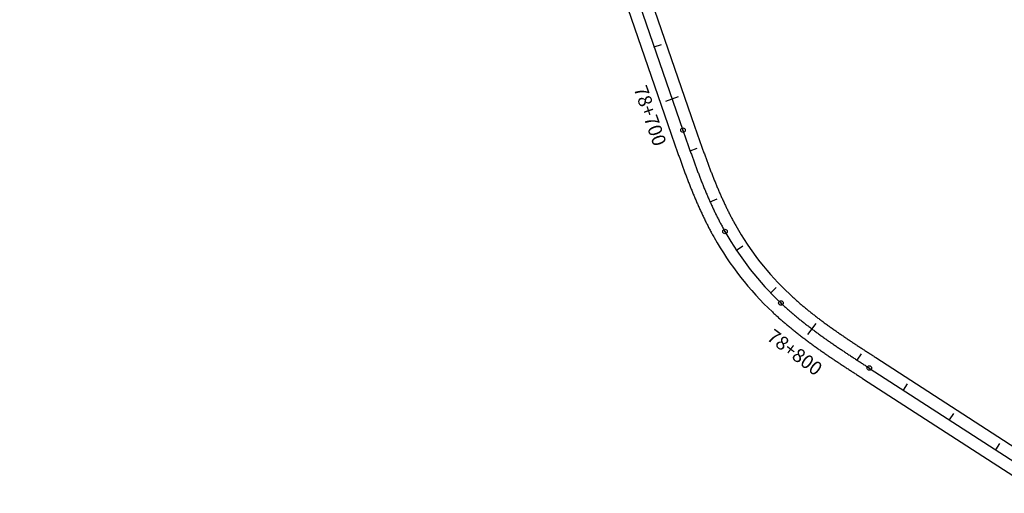
# Model space of a CAD drawing. Units: millimetres. Extents: x 752850 to 810631, y 8118200 to 8156837.
# Drawn here: x 802262 to 802620, y 8127908 to 8128080 of the extents above; entities that cross this region are included whole.
import ezdxf
from ezdxf.enums import TextEntityAlignment as Align

# ---------------------------------------------------------------- set-up
doc = ezdxf.new("R2010")
doc.units = ezdxf.units.MM
doc.header["$MEASUREMENT"] = 0
for name, color, linetype in [('1a-Eje Final', 240, 'Continuous'), ('1a-Estacado', 7, 'Continuous'), ('1a-Progresiva-Estacado', 2, 'Continuous'), ('1a_Borde de via', 231, 'Continuous')]:
    doc.layers.add(name, color=color, linetype=linetype)
doc.styles.add('SIMPLEX', font='simplex.shx')

# ---------------------------------------------------------------- blocks, each defined once
blk = doc.blocks.new('EJE TOTAL_DEPURADO$0$cir')
at = {"color": 0, "linetype": 'ByBlock'}
blk.add_circle((0, 0), 0.00417, dxfattribs=at)
blk.add_point((0, 0), dxfattribs=at)
blk = doc.blocks.new('EJE TOTAL_DEPURADO$0$MINORTIC')
at = {"color": 0, "linetype": 'ByBlock'}
blk.add_lwpolyline([(0, 0), (0, 0.000692)], dxfattribs=at)
blk.add_point((0, 0), dxfattribs=at)
blk = doc.blocks.new('EJE TOTAL_DEPURADO$0$MAJORTIC')
at = {"color": 0, "linetype": 'ByBlock'}
blk.add_lwpolyline([(0, -0.000692), (0, 0.000692)], dxfattribs=at)
blk.add_point((0, 0), dxfattribs=at)

msp = doc.modelspace()

# ---------------------------------------------------------------- linework, layer by layer
at = {"layer": '1a-Eje Final'}
msp.add_lwpolyline([(802265.75985, 8128727.53008), (802502.9383, 8128039.91831, 0.000010392), (802503.17985, 8128039.21807, 0.000041568), (802503.4215, 8128038.51785, 0.000072744), (802503.66331, 8128037.81769, 0.00010392), (802503.90539, 8128037.11762, 0.000135096), (802504.14782, 8128036.41767, 0.000166272), (802504.39068, 8128035.71788, 0.000197448), (802504.63407, 8128035.01826, 0.000228624), (802504.87806, 8128034.31886, 0.0002598), (802505.12276, 8128033.6197, 0.000290975), (802505.36824, 8128032.92082, 0.000322152), (802505.61459, 8128032.22225, 0.000353327), (802505.8619, 8128031.52401, 0.000384504), (802506.11025, 8128030.82614, 0.000415679), (802506.35973, 8128030.12868, 0.000446855), (802506.61044, 8128029.43165, 0.000478031), (802506.86244, 8128028.7351, 0.000509207), (802507.11584, 8128028.03905, 0.000540383), (802507.3707, 8128027.34353, 0.000571559), (802507.62713, 8128026.64859, 0.000602735), (802507.88521, 8128025.95426, 0.000633911), (802508.14502, 8128025.26058, 0.000665087), (802508.40664, 8128024.56758, 0.000696263), (802508.67016, 8128023.8753, 0.000727439), (802508.93567, 8128023.18378, 0.000758615), (802509.20324, 8128022.49305, 0.000789791), (802509.47297, 8128021.80317, 0.000820967), (802509.74494, 8128021.11416, 0.000852143), (802510.01922, 8128020.42607, 0.000883319), (802510.2959, 8128019.73894, 0.000914495), (802510.57506, 8128019.05282, 0.000945671), (802510.85679, 8128018.36775, 0.000976847), (802511.14117, 8128017.68377, 0.001008023), (802511.42828, 8128017.00093, 0.001039199), (802511.71819, 8128016.31928, 0.001070375), (802512.01099, 8128015.63887, 0.001101551), (802512.30675, 8128014.95974, 0.001132727), (802512.60556, 8128014.28194, 0.001163903), (802512.9075, 8128013.60553, 0.001195079), (802513.21264, 8128012.93056, 0.001226255), (802513.52105, 8128012.25708, 0.001257431), (802513.83283, 8128011.58515, 0.001288607), (802514.14803, 8128010.91482, 0.001319783), (802514.46674, 8128010.24615, 0.001350959), (802514.78903, 8128009.5792, 0.001382135), (802515.11498, 8128008.91402, 0.001413311), (802515.44465, 8128008.25069, 0.001444487), (802515.77812, 8128007.58926, 0.001475663), (802516.11547, 8128006.92979, 0.001506839), (802516.45675, 8128006.27236, 0.001538015), (802516.80205, 8128005.61702, 0.001569191), (802517.15142, 8128004.96385, 0.001600367), (802517.50495, 8128004.31292, 0.001631543), (802517.86268, 8128003.66429, 0.001662719), (802518.2247, 8128003.01804, 0.075469153), (802538.58918, 8127977.02764, 0.001673111), (802539.13007, 8127976.52155, 0.001641935), (802539.67429, 8127976.01904, 0.001610759), (802540.22176, 8127975.52007, 0.001579583), (802540.7724, 8127975.02459, 0.001548408), (802541.32611, 8127974.53256, 0.00151723), (802541.88282, 8127974.04392, 0.001486055), (802542.44244, 8127973.55862, 0.001454879), (802543.0049, 8127973.07661, 0.001423703), (802543.57012, 8127972.59783, 0.001392527), (802544.13801, 8127972.12223, 0.001361351), (802544.7085, 8127971.64976, 0.001330175), (802545.28152, 8127971.18035, 0.001298999), (802545.85699, 8127970.71394, 0.001267823), (802546.43484, 8127970.25049, 0.001236647), (802547.01499, 8127969.78993, 0.001205471), (802547.59737, 8127969.33219, 0.001174295), (802548.18192, 8127968.87721, 0.001143118), (802548.76856, 8127968.42494, 0.001111943), (802549.35722, 8127967.97531, 0.001080767), (802549.94784, 8127967.52825, 0.001049591), (802550.54035, 8127967.0837, 0.001018415), (802551.13469, 8127966.64159, 0.000987239), (802551.73079, 8127966.20185, 0.000956063), (802552.32858, 8127965.76443, 0.000924887), (802552.928, 8127965.32924, 0.000893711), (802553.52899, 8127964.89622, 0.000862535), (802554.1315, 8127964.46531, 0.000831359), (802554.73544, 8127964.03642, 0.000800183), (802555.34078, 8127963.6095, 0.000769007), (802555.94745, 8127963.18446, 0.000737831), (802556.55538, 8127962.76125, 0.000706655), (802557.16452, 8127962.33978, 0.000675479), (802557.77482, 8127961.91998, 0.000644304), (802558.38622, 8127961.50178, 0.000613127), (802558.99866, 8127961.0851, 0.000581951), (802559.61208, 8127960.66988, 0.000550775), (802560.22644, 8127960.25604, 0.0005196), (802560.84167, 8127959.8435, 0.000488423), (802561.45772, 8127959.43219, 0.000457248), (802562.07454, 8127959.02203, 0.000426071), (802562.69207, 8127958.61295, 0.000394896), (802563.31027, 8127958.20487, 0.00036372), (802563.92908, 8127957.79772, 0.000332544), (802564.54844, 8127957.39141, 0.000301367), (802565.16831, 8127956.98588, 0.000270192), (802565.78864, 8127956.58104, 0.000239015), (802566.40937, 8127956.17683, 0.00020784), (802567.03045, 8127955.77315, 0.000176664), (802567.65184, 8127955.36994, 0.000145487), (802568.27347, 8127954.96712, 0.000114312), (802568.89531, 8127954.56461, 0.000083136), (802569.5173, 8127954.16233, 0.00005196), (802570.13938, 8127953.7602, 0.000020784), (802570.76152, 8127953.35816), (802625.82919, 8127917.77315, -0.000009526)], format="xyb", dxfattribs=at)
at = {"layer": '1a_Borde de via'}
for points in [[(802270.0139, 8128728.99743), (802507.19234, 8128041.38567, 0.000010392), (802507.43384, 8128040.68559, 0.000041568), (802507.6752, 8128039.98617, 0.000072744), (802507.91656, 8128039.28734, 0.00010392), (802508.158, 8128038.58913, 0.000135096), (802508.3996, 8128037.89156, 0.000166272), (802508.64145, 8128037.19468, 0.000197448), (802508.88364, 8128036.49852, 0.000228624), (802509.12625, 8128035.80309, 0.0002598), (802509.36937, 8128035.10843, 0.000290975), (802509.61308, 8128034.41458, 0.000322152), (802509.85747, 8128033.72156, 0.000353327), (802510.10262, 8128033.02941, 0.000384504), (802510.34863, 8128032.33815, 0.000415679), (802510.59556, 8128031.64782, 0.000446855), (802510.84351, 8128030.95845, 0.000478031), (802511.09255, 8128030.27007, 0.000509207), (802511.34278, 8128029.58272, 0.000540383), (802511.59427, 8128028.89643, 0.000571559), (802511.84711, 8128028.21123, 0.000602735), (802512.10137, 8128027.52716, 0.000633911), (802512.35714, 8128026.84425, 0.000665087), (802512.6145, 8128026.16254, 0.000696263), (802512.87353, 8128025.48206, 0.000727439), (802513.13431, 8128024.80284, 0.000758615), (802513.39692, 8128024.12494, 0.000789791), (802513.66144, 8128023.44838, 0.000820967), (802513.92794, 8128022.77321, 0.000852143), (802514.19651, 8128022.09945, 0.000883319), (802514.46722, 8128021.42716, 0.000914495), (802514.74015, 8128020.75637, 0.000945671), (802515.01537, 8128020.08713, 0.000976847), (802515.29296, 8128019.41947, 0.001008023), (802515.57299, 8128018.75345, 0.001039199), (802515.85555, 8128018.0891, 0.001070375), (802516.14069, 8128017.42647, 0.001101551), (802516.42851, 8128016.7656, 0.001132727), (802516.71905, 8128016.10655, 0.001163903), (802517.01241, 8128015.44935, 0.001195079), (802517.30865, 8128014.79407, 0.001226255), (802517.60784, 8128014.14074, 0.001257431), (802517.91005, 8128013.48943, 0.001288607), (802518.21534, 8128012.84017, 0.001319783), (802518.52379, 8128012.19303, 0.001350959), (802518.83546, 8128011.54806, 0.001382135), (802519.15042, 8128010.90531, 0.001413311), (802519.46873, 8128010.26484, 0.001444487), (802519.79045, 8128009.62671, 0.001475663), (802520.11566, 8128008.99098, 0.001506839), (802520.4444, 8128008.3577, 0.001538015), (802520.77675, 8128007.72694, 0.001569191), (802521.11276, 8128007.09876, 0.001600367), (802521.45249, 8128006.47322, 0.001631543), (802521.796, 8128005.85039, 0.001662719), (802522.14334, 8128005.23033, 0.075469153), (802541.67468, 8127980.30326, 0.001673111), (802542.19358, 8127979.81774, 0.001641935), (802542.71616, 8127979.33522, 0.001610759), (802543.24227, 8127978.85571, 0.001579583), (802543.77184, 8127978.37919, 0.001548408), (802544.30479, 8127977.90561, 0.00151723), (802544.84104, 8127977.43492, 0.001486055), (802545.38053, 8127976.96709, 0.001454879), (802545.92317, 8127976.50205, 0.001423703), (802546.4689, 8127976.03978, 0.001392527), (802547.01765, 8127975.58021, 0.001361351), (802547.56934, 8127975.12331, 0.001330175), (802548.12391, 8127974.66901, 0.001298999), (802548.68129, 8127974.21727, 0.001267823), (802549.24141, 8127973.76804, 0.001236647), (802549.8042, 8127973.32126, 0.001205471), (802550.3696, 8127972.87687, 0.001174295), (802550.93754, 8127972.43482, 0.001143118), (802551.50795, 8127971.99505, 0.001111943), (802552.08079, 8127971.55751, 0.001080767), (802552.65597, 8127971.12214, 0.001049591), (802553.23345, 8127970.68887, 0.001018415), (802553.81315, 8127970.25764, 0.000987239), (802554.39502, 8127969.8284, 0.000956063), (802554.979, 8127969.40108, 0.000924887), (802555.56502, 8127968.97562, 0.000893711), (802556.15304, 8127968.55195, 0.000862535), (802556.74299, 8127968.13002, 0.000831359), (802557.33481, 8127967.70974, 0.000800183), (802557.92846, 8127967.29107, 0.000769007), (802558.52386, 8127966.87392, 0.000737831), (802559.12097, 8127966.45824, 0.000706655), (802559.71973, 8127966.04395, 0.000675479), (802560.32009, 8127965.63099, 0.000644304), (802560.92199, 8127965.21928, 0.000613127), (802561.52538, 8127964.80876, 0.000581951), (802562.13021, 8127964.39936, 0.000550775), (802562.73642, 8127963.99101, 0.0005196), (802563.34396, 8127963.58362, 0.000488423), (802563.95278, 8127963.17714, 0.000457248), (802564.56282, 8127962.77149, 0.000426071), (802565.17404, 8127962.36659, 0.000394896), (802565.78638, 8127961.96238, 0.00036372), (802566.3998, 8127961.55877, 0.000332544), (802567.01424, 8127961.1557, 0.000301367), (802567.62965, 8127960.75308, 0.000270192), (802568.24598, 8127960.35086, 0.000239015), (802568.86318, 8127959.94894, 0.00020784), (802569.48121, 8127959.54725, 0.000176664), (802570.1, 8127959.14572, 0.000145487), (802570.71952, 8127958.74427, 0.000114312), (802571.33971, 8127958.34282, 0.000083136), (802571.96052, 8127957.94131, 0.00005196), (802572.5819, 8127957.53964, 0.000020784), (802573.2038, 8127957.13775), (802628.27154, 8127921.55269, -0.000009526)], [(802261.50581, 8128726.06273), (802498.68426, 8128038.45096, 0.000010392), (802498.92587, 8128037.75054, 0.000041568), (802499.16779, 8128037.04952, 0.000072744), (802499.41006, 8128036.34804, 0.00010392), (802499.65278, 8128035.64612, 0.000135096), (802499.89603, 8128034.94378, 0.000166272), (802500.13991, 8128034.24107, 0.000197448), (802500.38449, 8128033.53801, 0.000228624), (802500.62988, 8128032.83464, 0.0002598), (802500.87615, 8128032.13098, 0.000290975), (802501.12339, 8128031.42706, 0.000322152), (802501.3717, 8128030.72293, 0.000353327), (802501.62117, 8128030.01861, 0.000384504), (802501.87187, 8128029.31414, 0.000415679), (802502.12391, 8128028.60954, 0.000446855), (802502.37736, 8128027.90486, 0.000478031), (802502.63233, 8128027.20012, 0.000509207), (802502.88889, 8128026.49537, 0.000540383), (802503.14714, 8128025.79064, 0.000571559), (802503.40716, 8128025.08596, 0.000602735), (802503.66905, 8128024.38137, 0.000633911), (802503.93289, 8128023.67691, 0.000665087), (802504.19878, 8128022.97263, 0.000696263), (802504.46679, 8128022.26854, 0.000727439), (802504.73702, 8128021.56471, 0.000758615), (802505.00957, 8128020.86117, 0.000789791), (802505.2845, 8128020.15795, 0.000820967), (802505.56193, 8128019.45511, 0.000852143), (802505.84192, 8128018.75269, 0.000883319), (802506.12458, 8128018.05073, 0.000914495), (802506.40998, 8128017.34927, 0.000945671), (802506.69822, 8128016.64837, 0.000976847), (802506.98938, 8128015.94807, 0.001008023), (802507.28356, 8128015.24842, 0.001039199), (802507.58083, 8128014.54947, 0.001070375), (802507.88128, 8128013.85127, 0.001101551), (802508.185, 8128013.15387, 0.001132727), (802508.49207, 8128012.45734, 0.001163903), (802508.80258, 8128011.76171, 0.001195079), (802509.11662, 8128011.06705, 0.001226255), (802509.43427, 8128010.37342, 0.001257431), (802509.75561, 8128009.68087, 0.001288607), (802510.08072, 8128008.98946, 0.001319783), (802510.40969, 8128008.29926, 0.001350959), (802510.7426, 8128007.61033, 0.001382135), (802511.07954, 8128006.92274, 0.001413311), (802511.42057, 8128006.23654, 0.001444487), (802511.76579, 8128005.55181, 0.001475663), (802512.11528, 8128004.86861, 0.001506839), (802512.4691, 8128004.18702, 0.001538015), (802512.82735, 8128003.50711, 0.001569191), (802513.19009, 8128002.82895, 0.001600367), (802513.5574, 8128002.15262, 0.001631543), (802513.92937, 8128001.47819, 0.001662719), (802514.30605, 8128000.80575, 0.075469153), (802535.50367, 8127973.75203, 0.001673111), (802536.06655, 8127973.22536, 0.001641935), (802536.63242, 8127972.70286, 0.001610759), (802537.20125, 8127972.18443, 0.001579583), (802537.77295, 8127971.66999, 0.001548408), (802538.34743, 8127971.15951, 0.00151723), (802538.92459, 8127970.65291, 0.001486055), (802539.50436, 8127970.15015, 0.001454879), (802540.08663, 8127969.65116, 0.001423703), (802540.67133, 8127969.15588, 0.001392527), (802541.25836, 8127968.66425, 0.001361351), (802541.84766, 8127968.1762, 0.001330175), (802542.43913, 8127967.69168, 0.001298999), (802543.03269, 8127967.21061, 0.001267823), (802543.62826, 8127966.73294, 0.001236647), (802544.22578, 8127966.25859, 0.001205471), (802544.82515, 8127965.78751, 0.001174295), (802545.4263, 8127965.31961, 0.001143118), (802546.02916, 8127964.85483, 0.001111943), (802546.63366, 8127964.3931, 0.001080767), (802547.23972, 8127963.93436, 0.001049591), (802547.84726, 8127963.47853, 0.001018415), (802548.45623, 8127963.02553, 0.000987239), (802549.06655, 8127962.5753, 0.000956063), (802549.67816, 8127962.12777, 0.000924887), (802550.29098, 8127961.68286, 0.000893711), (802550.90495, 8127961.24049, 0.000862535), (802551.52, 8127960.8006, 0.000831359), (802552.13607, 8127960.3631, 0.000800183), (802552.7531, 8127959.92793, 0.000769007), (802553.37103, 8127959.49501, 0.000737831), (802553.98979, 8127959.06426, 0.000706655), (802554.60932, 8127958.6356, 0.000675479), (802555.22955, 8127958.20896, 0.000644304), (802555.85045, 8127957.78427, 0.000613127), (802556.47193, 8127957.36144, 0.000581951), (802557.09395, 8127956.9404, 0.000550775), (802557.71645, 8127956.52107, 0.0005196), (802558.33937, 8127956.10338, 0.000488423), (802558.96266, 8127955.68723, 0.000457248), (802559.58625, 8127955.27257, 0.000426071), (802560.2101, 8127954.85931, 0.000394896), (802560.83416, 8127954.44736, 0.00036372), (802561.45835, 8127954.03666, 0.000332544), (802562.08265, 8127953.62713, 0.000301367), (802562.70698, 8127953.21868, 0.000270192), (802563.3313, 8127952.81123, 0.000239015), (802563.95556, 8127952.40472, 0.00020784), (802564.5797, 8127951.99906, 0.000176664), (802565.20367, 8127951.59417, 0.000145487), (802565.82743, 8127951.18997, 0.000114312), (802566.45091, 8127950.78639, 0.000083136), (802567.07408, 8127950.38335, 0.00005196), (802567.69687, 8127949.98077, 0.000020784), (802568.31924, 8127949.57857), (802623.38683, 8127913.99361, -0.000009526), (802624.00882, 8127913.59166, -0.000038104)]]:
    msp.add_lwpolyline(points, format="xyb", dxfattribs=at)

# ---------------------------------------------------------------- block references
at = {"layer": '1a-Estacado', "color": 0, "linetype": 'Continuous'}
for name, p, xscale, yscale, zscale, rotation in [('EJE TOTAL_DEPURADO$0$MINORTIC', (802492.48826, 8128070.21436), 4000, 4000, 4000, 289.0308890227533), ('EJE TOTAL_DEPURADO$0$MAJORTIC', (802499.00982, 8128051.30751), 3599.999999999999, 3599.999999999999, 3600, 289.0308890227533), ('EJE TOTAL_DEPURADO$0$cir', (802502.9383, 8128039.91831), 200, 200, 200, 289.0308890227533), ('EJE TOTAL_DEPURADO$0$MINORTIC', (802505.54937, 8128032.4069), 3999.999999999999, 3999.999999999999, 4000, 289.4426337489088), ('EJE TOTAL_DEPURADO$0$MINORTIC', (802512.82737, 8128013.78422), 4000, 4000, 4000, 294.118052075601), ('EJE TOTAL_DEPURADO$0$cir', (802518.2247, 8128003.01804), 200.0000000000001, 200.0000000000001, 200, 299.4483034567597), ('EJE TOTAL_DEPURADO$0$MINORTIC', (802522.38116, 8127996.24045), 4000, 4000, 4000, 303.5904330101883), ('EJE TOTAL_DEPURADO$0$MINORTIC', (802534.89575, 8127980.67497), 4000, 4000, 4000, 314.0078474340261), ('EJE TOTAL_DEPURADO$0$cir', (802538.58918, 8127977.02764), 200, 200, 200, 316.7118336207708), ('EJE TOTAL_DEPURADO$0$MAJORTIC', (802549.94298, 8127967.53192), 3600, 3600, 3600, 322.9974375824032), ('EJE TOTAL_DEPURADO$0$MINORTIC', (802566.40426, 8127956.18015), 4000.000000000002, 4000.000000000003, 4000, 326.953784284945), ('EJE TOTAL_DEPURADO$0$cir', (802570.76152, 8127953.35816), 200, 200, 200, 327.1292480670601), ('EJE TOTAL_DEPURADO$0$MINORTIC', (802583.19932, 8127945.32079), 4000, 4000, 4000, 327.1292480614579), ('EJE TOTAL_DEPURADO$0$MINORTIC', (802599.99726, 8127934.46587), 4000, 4000, 4000, 327.1292480726623), ('EJE TOTAL_DEPURADO$0$MINORTIC', (802616.7952, 8127923.61096), 4000, 4000, 4000, 327.1292480782645)]:
    msp.add_blockref(name, p, dxfattribs=dict(at, xscale=xscale, yscale=yscale, zscale=zscale, rotation=rotation))

# ---------------------------------------------------------------- texts
at = {"layer": '1a-Progresiva-Estacado', "color": 7, "style": 'SIMPLEX'}
for s, rotation, p in [('78+700', 289.030889, (802490.99981, 8128045.193)), ('78+800', 322.9974376, (802543.65043, 8127959.05476))]:
    msp.add_text(s, height=5, rotation=rotation, dxfattribs=at).set_placement(p, align=Align.MIDDLE_CENTER)

doc.saveas('drawing.dxf')
